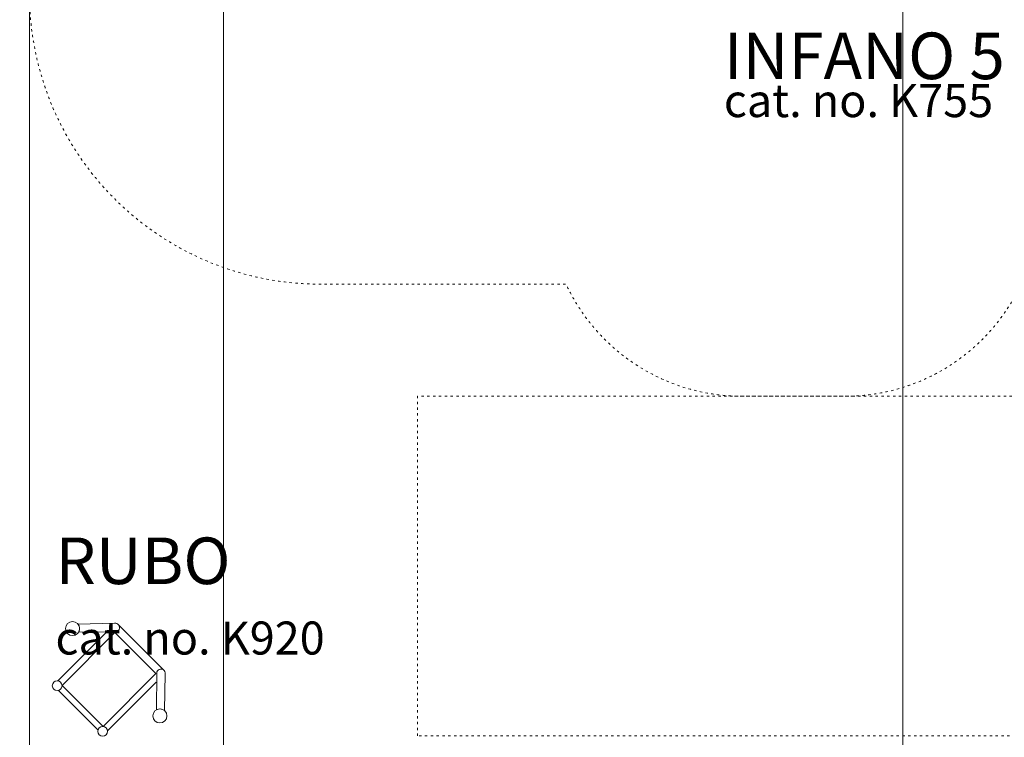
# Model space of a CAD drawing. Units: millimetres. Extents: x -7647 to 13353, y -11758 to 17942.
# Drawn here: x -2947 to 2126, y -5545 to -1848 of the extents above; entities that cross this region are included whole.
import ezdxf

# ---------------------------------------------------------------- set-up
doc = ezdxf.new("R2010")
doc.units = ezdxf.units.MM
doc.header["$MEASUREMENT"] = 0
doc.linetypes.add('ACAD_ISO03W100', pattern=[30, 12, -18])
doc.linetypes.add('Wipeout_Contour', pattern=[1000, 0, -1000])
for name, color, linetype, lineweight in [('InterSystem-description_Nr_pióra__7', 7, 'Continuous', 13), ('InterSystem-drawing_Nr_pióra__7', 7, 'Continuous', 13), ('X-Nawierzchnie - piasek_Nr_pióra__7', 7, 'Continuous', 13), ('X-Nawierzchnie_Nr_pióra__1', 1, 'Continuous', 18), ('X-Nawierzchnie_Nr_pióra__7', 7, 'Continuous', 13)]:
    doc.layers.add(name, color=color, linetype=linetype, lineweight=lineweight)
doc.layers.add('X-Nawierzchnie', color=7, linetype='Continuous')
doc.layers.add('X-Nawierzchnie - piasek', color=7, linetype='Continuous')
doc.styles.add('GENERATED_STYLE_1', font='arial.ttf')

# ---------------------------------------------------------------- blocks, each defined once
blk = doc.blocks.new('Strop_1', base_point=(-4897.3, -7657))
at = {"layer": 'X-Nawierzchnie_Nr_pióra__7', "color": 7, "linetype": 'Continuous', "lineweight": 13, "flags": 128}
blk.add_lwpolyline([(8602.7, 6343), (-2897.3, 6343), (-2897.3, -5657), (8602.7, -5657)], close=True, dxfattribs=at)
blk = doc.blocks.new('Strop_4', base_point=(-1897.3, -5657))
at = {"layer": 'X-Nawierzchnie_Nr_pióra__7', "color": 7, "linetype": 'Continuous', "lineweight": 13, "flags": 128}
blk.add_lwpolyline([(-1897.3, -5657), (1602.7, -5657), (1602.7, 6343), (-1897.3, 6343)], close=True, dxfattribs=at)
blk = doc.blocks.new('Strop_5', base_point=(-2897.3, -5657))
at = {"layer": 'X-Nawierzchnie_Nr_pióra__7', "color": 7, "linetype": 'Continuous', "lineweight": 13, "flags": 128}
blk.add_lwpolyline([(-2897.3, -5657), (-1897.3, -5657), (-1897.3, 6343), (-2897.3, 6343)], close=True, dxfattribs=at)
blk = doc.blocks.new('Strop_6', base_point=(1602.7, -5657))
at = {"layer": 'X-Nawierzchnie_Nr_pióra__7', "color": 7, "linetype": 'Continuous', "lineweight": 13, "flags": 128}
blk.add_lwpolyline([(1602.7, -5657), (4102.7, -5657), (4102.7, 6343), (1602.7, 6343)], close=True, dxfattribs=at)
blk = doc.blocks.new('Strop_7', base_point=(-2897.3, -5657))
at = {"layer": 'X-Nawierzchnie - piasek_Nr_pióra__7', "color": 7, "linetype": 'Continuous', "lineweight": 13, "flags": 128}
blk.add_lwpolyline([(-2897.3, -5657), (8602.7, -5657), (8602.7, 6343), (-2897.3, 6343)], close=True, dxfattribs=at)
blk = doc.blocks.new('Ściana_4', base_point=(-2897.3, 6343))
at = {"color": 254, "linetype": 'Wipeout_Contour', "lineweight": 0, "ltscale": 26792.030445}
blk.add_wipeout([(-2947.3, 6393), (-2947.3, -5707), (-2897.3, -5657), (-2897.3, 6343)], dxfattribs=at).dxf.layer = 'X-Nawierzchnie'
at = {"layer": 'X-Nawierzchnie_Nr_pióra__1', "color": 1, "linetype": 'Continuous', "lineweight": 18, "flags": 128}
blk.add_lwpolyline([(-2897.3, -5657), (-2897.3, 6343)], dxfattribs=at)

msp = doc.modelspace()

# ---------------------------------------------------------------- linework, layer by layer
at = {"layer": 'InterSystem-description_Nr_pióra__7', "color": 7, "linetype": 'ACAD_ISO03W100', "lineweight": 13, "flags": 128}
msp.add_lwpolyline([(-897.3, -5537.7), (-897.3, -3787.7), (6602.7, -3787.7), (6602.7, -5537.7)], close=True, dxfattribs=at)
at = {"layer": 'InterSystem-drawing_Nr_pióra__7', "color": 7, "linetype": 'Continuous', "lineweight": 13}
for p, q in [((-2440.4, -4963), (-2203.1, -5200.3)), ((-2500.5, -5003.5), (-2751.4, -5254.4)), ((-2243.5, -5260.4), (-2494.5, -5511.4)), ((-2747, -5303.4), (-2542.7, -5507.7))]:
    msp.add_line(p, q, dxfattribs=at)
at = {"layer": 'InterSystem-drawing_Nr_pióra__7', "color": 7, "linetype": 'Continuous', "lineweight": 13, "flags": 128}
for points in [[(-2458.1, -4957.4), (-2647, -4961.7, -0.315242), (-2643.5, -5003.2), (-2454.2, -5001.4, 1.039803)], [(-2197.5, -5218.1), (-2201.7, -5406.9, 0.315242), (-2243.3, -5403.4), (-2241.4, -5214.2, -1.039803)]]:
    msp.add_lwpolyline(points, format="xyb", close=True, dxfattribs=at)
msp.add_lwpolyline([(-2245.5, -5216.4), (-2518.1, -5489), (-2729.1, -5278), (-2456.5, -5005.4)], close=True, dxfattribs=at)
at = {"layer": 'InterSystem-drawing_Nr_pióra__7', "color": 7, "linetype": 'Continuous', "lineweight": 13}
for centre, radius in [((-2674.9, -4984.9), 36.3), ((-2754.2, -5279.4), 25.1), ((-2225, -5434.8), 36.3), ((-2519.4, -5514.2), 25.1)]:
    msp.add_circle(centre, radius, dxfattribs=at)

# ---------------------------------------------------------------- block references
at = {"layer": 'X-Nawierzchnie', "color": 7, "linetype": 'Continuous', "lineweight": 13}
for name, p in [('Strop_1', (-4897.3, -7657)), ('Strop_5', (-2897.3, -5657)), ('Strop_4', (-1897.3, -5657)), ('Strop_6', (1602.7, -5657))]:
    msp.add_blockref(name, p, dxfattribs=at)
at = {"layer": 'X-Nawierzchnie - piasek', "color": 7, "linetype": 'Continuous', "lineweight": 13}
msp.add_blockref('Strop_7', (-2897.3, -5657), dxfattribs=at)

# ---------------------------------------------------------------- texts
at = {"layer": 'InterSystem-description_Nr_pióra__7', "color": 7, "linetype": 'Continuous', "lineweight": 13, "insert": (-2763, -4515.5), "char_height": 240, "attachment_point": 1, "line_spacing_factor": 1.081829, "style": 'GENERATED_STYLE_1'}
msp.add_mtext('\\A1;{\\pql;\\fArial|b0|i0|c238|p34;RUBO\\P\\pql;\\fArial|b0|i0|c238|p34;\\H0.708330x;cat. no. K920}', dxfattribs=at)
at = {"layer": 'InterSystem-drawing_Nr_pióra__7', "color": 7, "linetype": 'Continuous', "lineweight": 13, "attachment_point": 7, "style": 'GENERATED_STYLE_1'}
for s, insert, char_height in [('\\A1;{\\pql;\\fArial|b0|i0|c238|p34;INFANO 5}', (680.9, -2154.1), 240), ('\\A1;{\\pql;\\fArial|b0|i0|c238|p34;cat. no. K755}', (680.9, -2349.7), 169.999)]:
    msp.add_mtext(s, dxfattribs=dict(at, insert=insert, char_height=char_height))

# ---------------------------------------------------------------- next in the draw order: block references
at = {"layer": 'X-Nawierzchnie', "color": 70, "lineweight": 50}
msp.add_blockref('Ściana_4', (-2897.3, 6343), dxfattribs=at)

# ---------------------------------------------------------------- next in the draw order: linework, layer by layer
at = {"layer": 'InterSystem-description_Nr_pióra__7', "color": 7, "linetype": 'ACAD_ISO03W100', "lineweight": 13, "flags": 128}
msp.add_lwpolyline([(-2897.3, 343.5, -0.238395), (-2286.7, 1551.4), (-2286.7, 2785.6, -0.414214), (-1286.7, 3785.6), (-755.4, 3785.6, -0.358786), (226.1, 2977.3), (1419.2, 2977.3, -0.414214), (2919.2, 1477.3), (2919.2, -392.1, -0.239104), (2305.4, -1602.3), (2305.4, -2787.7, -0.414214), (1305.4, -3787.7), (774, -3787.7, -0.291488), (-132.3, -3210.3), (-1397.3, -3210.3, -0.414214), (-2897.3, -1710.3)], format="xyb", close=True, dxfattribs=at)

doc.saveas('drawing.dxf')
